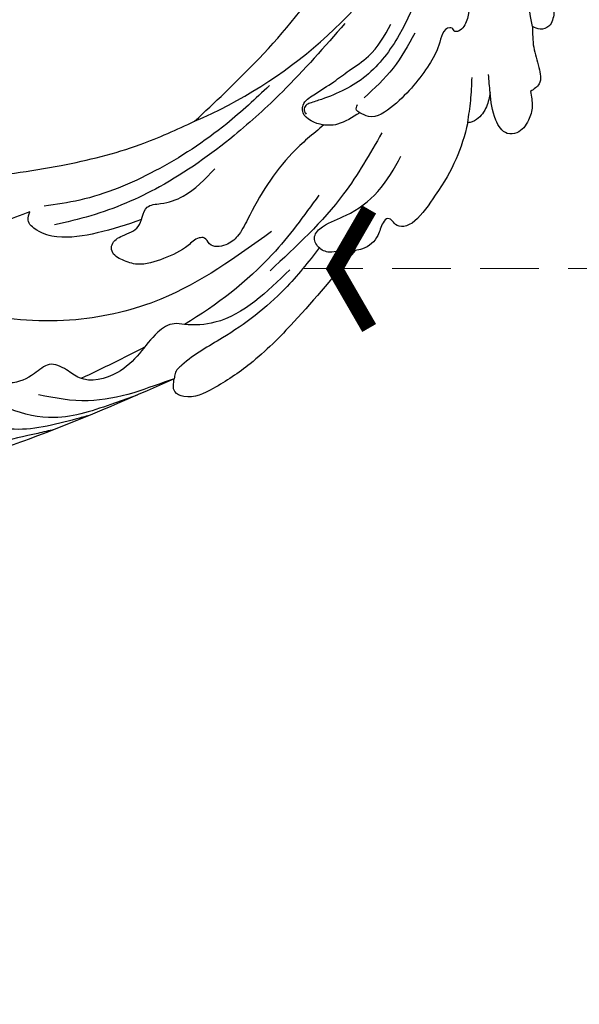
# Model space of a CAD drawing. Units: millimetres. Extents: x 2124 to 4224, y 1073 to 2558.
# Drawn here: x 3091 to 3151, y 1611 to 1717 of the extents above; entities that cross this region are included whole.
import ezdxf

# ---------------------------------------------------------------- set-up
doc = ezdxf.new("R2010")
doc.units = ezdxf.units.MM
doc.linetypes.add('HIDDEN', pattern=[9.525, 6.35, -3.175])
for name, color, linetype in [('A-04.尺寸標註', 4, 'Continuous'), ('H-08.木作(細線)', 8, 'Continuous'), ('IE-DIM', 3, 'Continuous'), ('文字', 4, 'Continuous')]:
    doc.layers.add(name, color=color, linetype=linetype)
doc.styles.add('CHINA', font='SIMPLEX.shx')
doc.styles.add('新細明體', font='txt')
doc.dimstyles.new('5', dxfattribs={"dimtxt": 12.5, "dimasz": 3.75, "dimexe": 2.5, "dimexo": 2.5, "dimgap": 1.5, "dimtad": 2, "dimdec": 0, "dimtxsty": '新細明體', "dimblk": 'ARCHTICK', "dimcen": 5, "dimclrd": 8, "dimclre": 8, "dimclrt": 4, "dimadec": 0, "dimazin": 0, "dimtfac": 1, "dimtdec": 0, "dimtix": 1, "dimtmove": 2, "dimatfit": 3, "dimldrblk": 'OPEN90', "dimfxl": 1.25, "dimlwd": 9, "dimlwe": 9, "dimarcsym": 0})
doc.dimstyles.new('DN-1', dxfattribs={"dimtxt": 2.6, "dimasz": 1, "dimexe": 1, "dimexo": 2, "dimgap": 0.5, "dimtad": 1, "dimdec": 0, "dimzin": 9, "dimdsep": 46, "dimtxsty": 'CHINA', "dimblk": 'ARCHTICK', "dimcen": 2, "dimdle": 1, "dimclrd": 5, "dimclre": 8, "dimclrt": 4, "dimadec": 1, "dimazin": 2, "dimtfac": 0.416667, "dimtdec": 0, "dimtix": 1, "dimtmove": 2, "dimatfit": 0, "dimldrblk": 'CCC', "dimfxl": 4, "dimfxlon": 1, "dimtzin": 0, "dimlwd": 25, "dimlwe": 25, "dimarcsym": 0})

# ---------------------------------------------------------------- blocks, each defined once
blk = doc.blocks.new('SE-21027L-1.3-d')
at = {"layer": 'H-08.木作(細線)'}
for centre, radius, start, end in [((10967.26, -2809.9), 0.713, 345.0175, 60.7069), ((10955.93, -2880.22), 51.44, 72.3081, 108.397)]:
    blk.add_arc(centre, radius, start, end, dxfattribs=at)
for points in [[(10991.5, -2811.61), (11007.74, -2817.02), (11014.3, -2819.44), (11024.13, -2821.02), (11034.09, -2819.51), (11042.34, -2815.78), (11045.81, -2811.85), (11047.51, -2806.48), (11046.4, -2802.36), (11044.11, -2799.74), (11039.72, -2798.89), (11037, -2800.45), (11036.79, -2801.63), (11037.08, -2802.04)], [(10942.01, -2809.82), (10942.92, -2808.48), (10944.22, -2807.6), (10946.04, -2807.4), (10946.87, -2808.03), (10946.87, -2809.94), (10945.37, -2812.61)], [(10967.61, -2809.27), (10977.71, -2807.77), (10984.24, -2807.45), (10989.04, -2808.05), (10991.98, -2809.48), (10992.38, -2810.53), (10991.5, -2811.61)], [(10937.22, -2814.99), (10938.6, -2813.2), (10939.62, -2811.16), (10940.74, -2809.82), (10942.01, -2809.82)], [(10967.95, -2810.08), (10969.84, -2810.94), (10970.38, -2812.12), (10969.94, -2813.27), (10968.6, -2813.51), (10965.84, -2812.77), (10961.57, -2812.47), (10957.19, -2813.71)], [(10949.34, -2811.73), (10947.53, -2813.31), (10945.77, -2815.11)], [(10945.37, -2812.61), (10944.22, -2814.17)], [(10974.33, -2812.33), (10984.17, -2813.34), (10986.82, -2815.33), (10987.59, -2816.11), (10989.56, -2816.58), (10992.55, -2816.15), (10995.72, -2816.15), (10999.19, -2818.41), (10999.68, -2819.99), (11000.71, -2821.65), (11002.56, -2821.96), (11005.23, -2822.93), (11006.85, -2826.11), (11006.85, -2827.95), (11007.57, -2829.09), (11008.88, -2829.25), (11009.32, -2828.68)], [(10931.49, -2820.17), (10932.76, -2816.97), (10934.53, -2814.55), (10935.86, -2813.85), (10936.79, -2814.21), (10937.22, -2814.99)], [(10957.08, -2816.98), (10964.55, -2814.7), (10976.01, -2813.65)], [(10937.22, -2814.99), (10934.96, -2818.68), (10933.31, -2820.97)], [(10973.1, -2816.73), (10986.93, -2819.07), (10995.36, -2823.43), (11002.84, -2830.83), (11005.74, -2836.14), (11006.89, -2838.12), (11008.38, -2838.12), (11008.93, -2837.82), (11009.33, -2836.34)], [(10928.72, -2831.82), (10930.43, -2829.12), (10932.18, -2827.95), (10936.13, -2824.56), (10938.49, -2823.56), (10941.52, -2820.59), (10942.83, -2819.86), (10943.6, -2819.86), (10943.91, -2820.09), (10943.91, -2820.55), (10944.07, -2820.76), (10946.2, -2820.11), (10948.36, -2819.21), (10954.18, -2818.39), (10957.02, -2819.28), (10957.47, -2820.19)], [(10957.47, -2820.19), (10960.1, -2820.84), (10961.52, -2822.07), (10961.96, -2824.47), (10961.54, -2824.83), (10959.94, -2824.93), (10957.38, -2824.57), (10955.33, -2824.39), (10952.73, -2824.19), (10948.61, -2825.23)], [(10957.47, -2820.19), (10957.54, -2820.63), (10957.07, -2821.03)], [(10947.32, -2822.79), (10951.56, -2821.47), (10956.03, -2821.11)], [(10939.11, -2828.87), (10948.71, -2823.76), (10954.33, -2822.76), (10959.63, -2824), (10960.86, -2824.52)], [(10960.86, -2824.52), (10961.34, -2824.62), (10961.83, -2824.35), (10961.94, -2823.86)], [(10952.32, -2828.55), (10962.28, -2827.4), (10969.33, -2827.25), (10979.08, -2828.35), (10986.75, -2830.86), (10990.36, -2832.69)], [(10962.91, -2828.82), (10969.11, -2828.74), (10978.33, -2829.97), (10986.54, -2832.92), (10989.89, -2834.95)], [(10971.56, -2831.21), (10962.58, -2831.71), (10950.8, -2833.73), (10938.1, -2839.17), (10930.82, -2844.23), (10922.37, -2852.28), (10915.26, -2863.37), (10913.77, -2868.39), (10913.2, -2871.2)], [(11058.96, -2857.39), (11052.31, -2859.49), (11045.49, -2860.82), (11036.7, -2861.34), (11025.39, -2860.1), (11016.23, -2857.3), (11009.55, -2854.2), (11003.02, -2849.81), (10994.13, -2842.7), (10985.6, -2837.08), (10977.64, -2833.17), (10971.56, -2831.21)], [(10991.44, -2835.52), (10997.12, -2838.38), (11000.5, -2843.25), (11003.54, -2847.33), (11007.07, -2850.33), (11009.54, -2850.55), (11011.31, -2849.15), (11011.76, -2848.39)]]:
    blk.add_spline(points, degree=3, dxfattribs=at)
for points, knots in [([(10949.34, -2811.73), (10950.49, -2810.86), (10953.17, -2809.26), (10956.28, -2808.29), (10961.16, -2807.03), (10962.56, -2808.07), (10962.45, -2808.91), (10962.57, -2809.71), (10963.7, -2809.54), (10964.79, -2808.6), (10966.54, -2808.58), (10967.38, -2809.13), (10967.61, -2809.27)], [3.84955, 3.84955, 3.84955, 3.84955, 6.561546, 9.735573, 11.864789, 14.263556, 14.869434, 15.357065, 15.924597, 17.064848, 18.770833, 19.387957, 19.387957, 19.387957, 19.387957]), ([(10945.37, -2812.61), (10945.78, -2812.27), (10946.62, -2811.58), (10948.16, -2811.21), (10949.17, -2811.49), (10949.32, -2811.72), (10949.34, -2811.73)], [0, 0, 0, 0, 1.245085, 2.553845, 3.341122, 3.40462, 3.40462, 3.40462, 3.40462]), ([(10970.37, -2812.02), (10972.26, -2811.64), (10976.98, -2810.73), (10983.66, -2811.17), (10988.45, -2812.3), (10990.94, -2812.16), (10991.36, -2811.75), (10991.5, -2811.61)], [0.494084, 0.494084, 0.494084, 0.494084, 4.929948, 11.56238, 15.627971, 16.51198, 16.961849, 16.961849, 16.961849, 16.961849]), ([(10991.5, -2811.61), (10992.94, -2812.18), (10994.39, -2812.75), (10995.83, -2813.33), (10997.34, -2814.1), (11000.46, -2815.71), (11002.62, -2818.49), (11003.74, -2819.93)], [-0.95795, -0.95795, -0.95795, -0.95795, 0, 0, 0, 3.851421, 8.004402, 8.004402, 8.004402, 8.004402]), ([(10995.69, -2812.91), (10996.5, -2813.22), (10997.3, -2813.54), (10998.11, -2813.86), (11000.25, -2814.69), (11003.95, -2816.14), (11007.13, -2820.49), (11008.61, -2824.15), (11009.06, -2826.41), (11009.25, -2827.37)], [-1.950182, -1.950182, -1.950182, -1.950182, 0, 0, 0, 5.180688, 8.964106, 12.019331, 14.265073, 14.265073, 14.265073, 14.265073]), ([(10966.67, -2816.35), (10969.34, -2815.73), (10976.03, -2814.17), (10982.76, -2814.64), (10986.81, -2815.32)], [0, 0, 0, 0, 6.270309, 15.730662, 15.730662, 15.730662, 15.730662]), ([(11001.05, -2814.64), (11001.48, -2814.85), (11001.92, -2815.06), (11002.35, -2815.27), (11004.59, -2816.36), (11008.63, -2818.33), (11011.17, -2822.92), (11012.04, -2825.35), (11012.24, -2825.94)], [-1.083288, -1.083288, -1.083288, -1.083288, 0, 0, 0, 5.601928, 10.128566, 11.577276, 11.577276, 11.577276, 11.577276]), ([(11004.92, -2815.98), (11005.46, -2816.26), (11005.99, -2816.55), (11006.53, -2816.83), (11009.17, -2818.25), (11013.75, -2820.7), (11020.78, -2824.02), (11025.41, -2825.07), (11027.9, -2825.64)], [-1.397915, -1.397915, -1.397915, -1.397915, 0, 0, 0, 6.934846, 11.981621, 17.860031, 17.860031, 17.860031, 17.860031]), ([(10961.25, -2821.73), (10962.79, -2821.79), (10967.22, -2821.88), (10972.17, -2820.32), (10976.03, -2818.67), (10977.83, -2818.74), (10979.31, -2819.75), (10978.85, -2820.95), (10979.74, -2821.59), (10981.45, -2821.41), (10983.79, -2822.14), (10986.28, -2823.15), (10987.3, -2824.88), (10987.81, -2826.26), (10986.9, -2827.28), (10985.38, -2827.02), (10983.87, -2826.28), (10982.64, -2827.13), (10981.43, -2827.83), (10979.87, -2826.59), (10977.25, -2825.5), (10974.82, -2825.74), (10973.27, -2825.9)], [0.801212, 0.801212, 0.801212, 0.801212, 4.3293, 11.006514, 12.62614, 13.835746, 15.186249, 15.833768, 16.284856, 17.386864, 19.695284, 21.95011, 23.224045, 24.364237, 24.90313, 26.052131, 27.571206, 28.434361, 29.34291, 30.50288, 32.489759, 35.981434, 35.981434, 35.981434, 35.981434]), ([(10982.89, -2826.95), (10984.43, -2827.56), (10987.3, -2828.78), (10990.71, -2830.91), (10992.21, -2833.11), (10992.48, -2834.95), (10991.73, -2835.36), (10991.44, -2835.52)], [1.647813, 1.647813, 1.647813, 1.647813, 5.487366, 8.850023, 10.609026, 11.720628, 12.444236, 12.444236, 12.444236, 12.444236])]:
    blk.add_open_spline(points, degree=3, knots=knots, dxfattribs=at)
blk.add_open_spline([(10991.68, -2816.31), (10994.15, -2816.88), (10996.63, -2817.56), (10999.11, -2818.25)], degree=3, dxfattribs=at)
blk = doc.blocks.new('_ArchTick')
at = {"color": 0, "linetype": 'ByBlock', "const_width": 0.15}
blk.add_lwpolyline([(-0.5, -0.5), (0.5, 0.5)], dxfattribs=at)
blk = doc.blocks.new('*D21')
at = {"layer": 'A-04.尺寸標註', "color": 8, "linetype": 'HIDDEN', "lineweight": 9, "ltscale": 0.5, "transparency": 16777216}
for p, q in [((2385.6, 1898.29), (2385.6, 1555.95)), ((3616.06, 1610.02), (3616.06, 1555.95))]:
    blk.add_line(p, q, dxfattribs=at)
at = {"layer": 'A-04.尺寸標註', "color": 8, "lineweight": 9, "ltscale": 0.5, "transparency": 16777216}
blk.add_line((2385.6, 1558.45), (3616.06, 1558.45), dxfattribs=at)
at = {"layer": 'DEFPOINTS', "color": 0, "ltscale": 0.5, "transparency": 16777216}
for p in [(2385.6, 1900.79), (3616.06, 1612.52), (3616.06, 1558.45)]:
    blk.add_point(p, dxfattribs=at)
at = {"layer": 'A-04.尺寸標註', "color": 8, "lineweight": 9, "ltscale": 0.5, "transparency": 16777216, "xscale": 3.75, "yscale": 3.75, "zscale": 3.75, "rotation": 180}
blk.add_blockref('_ArchTick', (2385.6, 1558.45), dxfattribs=at)
at = {"layer": 'A-04.尺寸標註', "color": 8, "lineweight": 9, "ltscale": 0.5, "transparency": 16777216, "xscale": 3.75, "yscale": 3.75, "zscale": 3.75}
blk.add_blockref('_ArchTick', (3616.06, 1558.45), dxfattribs=at)
at = {"layer": 'A-04.尺寸標註', "color": 4, "ltscale": 0.5, "transparency": 16777216, "insert": (3000.83, 1549.99), "char_height": 12.5, "attachment_point": 5, "style": '新細明體'}
blk.add_mtext('1230', dxfattribs=at)
blk = doc.blocks.new('_Open90')
at = {"color": 0, "linetype": 'ByBlock', "lineweight": -2}
for p, q in [((-0.5, 0.5), (0, 0)), ((0, 0), (-1, 0)), ((0, 0), (-0.5, -0.5))]:
    blk.add_line(p, q, dxfattribs=at)
blk = doc.blocks.new('CCC')
at = {"layer": 'IE-DIM', "color": 4, "linetype": 'Continuous', "const_width": 0.432}
blk.add_lwpolyline([(-1.763, 1.611), (-0.837, 0.007), (-1.763, -1.597)], dxfattribs=at)

msp = doc.modelspace()

# ---------------------------------------------------------------- block references
at = {"rotation": 220.9850993789}
msp.add_blockref('SE-21027L-1.3-d', (13248.9, 6764.78), dxfattribs=at)

# ---------------------------------------------------------------- dimensions: what is measured, and where the dimension line sits
at = {"layer": 'A-04.尺寸標註', "color": 8, "ltscale": 0.5}
dim = msp.add_linear_dim(base=(3616.06, 1558.45), p1=(2385.6, 1900.79), p2=(3616.06, 1612.52), dimstyle='5', dxfattribs=at)
dim.commit()
dim.dimension.update_dxf_attribs({"geometry": '*D21', "text_midpoint": (3000.83, 1549.99)})

# ---------------------------------------------------------------- leaders
at = {"layer": '文字', "color": 4, "linetype": 'HIDDEN'}
msp.add_leader([(3121.64, 1690.23), (3266.79, 1690.23), (3342.07, 1690.23)], dimstyle='DN-1', override={"dimasz": 4, "dimtad": 0, "dimclrd": 8, "dimlwd": 15}, dxfattribs=at)

doc.saveas('drawing.dxf')
